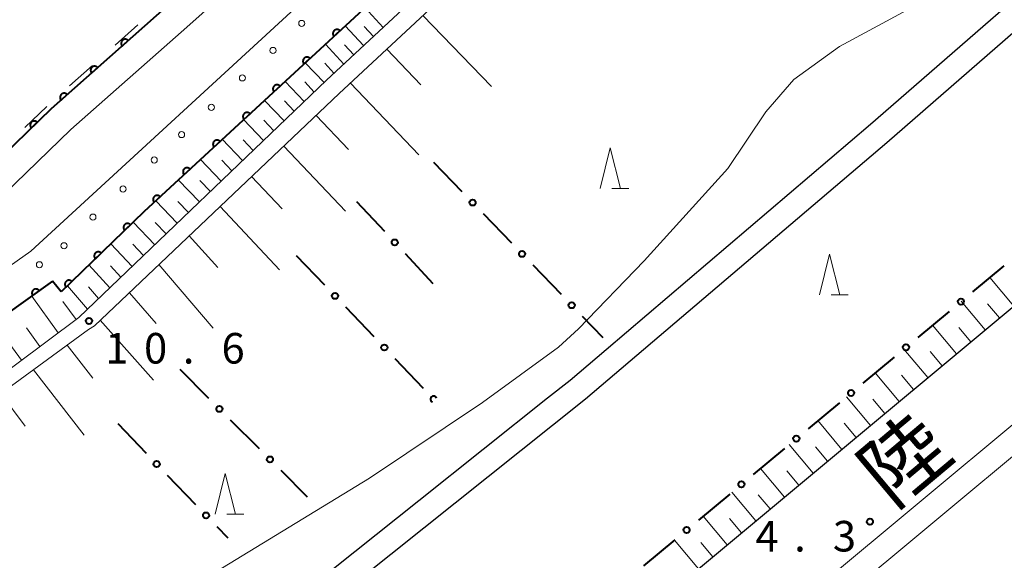
# Model space of a CAD drawing. Units: metres. Extents: x -72000 to -70369, y 42000 to 42947.
# Drawn here: x -71628 to -71508, y 42434 to 42500 of the extents above; entities that cross this region are included whole.
import ezdxf

# ---------------------------------------------------------------- set-up
doc = ezdxf.new("R2010")
doc.units = ezdxf.units.M
for name, color, linetype, lineweight in [('210100_道路縁(街区線)', 7, 'Continuous', 30), ('222600_分離帯', 7, 'Continuous', 30), ('610111_人工斜面(上)', 7, 'Continuous', 30), ('610199_人工斜面(ヒゲ)', 7, 'Continuous', 30), ('611100_コンクリート被覆(直落)', 7, 'Continuous', 30), ('611111_コンクリート被覆(幅上)', 7, 'Continuous', 30), ('611112_コンクリート被覆(幅下)', 7, 'Continuous', 30), ('611199_コンクリート被覆(パターン)', 7, 'Continuous', 30), ('613000_さく(未分類)', 7, 'Continuous', 30), ('620100_区域界', 7, 'Continuous', 30), ('633200_針葉樹林', 7, 'Continuous', 13), ('710200_等高線(主曲線)', 7, 'Continuous', 13), ('731200_図化機測定による標高点', 7, 'Continuous', 40), ('812100_(注記)道路の路線名', 7, 'Continuous', 53)]:
    doc.layers.add(name, color=color, linetype=linetype, lineweight=lineweight)
doc.styles.add('Style-Kanji', font='MS Gothic.ttf')
doc.styles.add('Style-WORKING', font='MS Gothic.ttf')

msp = doc.modelspace()

# ---------------------------------------------------------------- linework, layer by layer
at = {"layer": '210100_道路縁(街区線)', "linetype": 'Continuous', "lineweight": 30, "flags": 128}
for points in [[(-71638.01, 42475.94), (-71624.52, 42489.02), (-71610.21, 42501.67), (-71595.61, 42514.71), (-71581.33, 42527.66), (-71560.45, 42546.57), (-71544.34, 42562.23), (-71524.95, 42579.84), (-71494.71, 42607.53), (-71473.25, 42627.94), (-71453.4, 42646.23), (-71427.49, 42670.01), (-71410.76, 42685.39), (-71393.82, 42700.71), (-71377.34, 42714.36), (-71361.81, 42726.84), (-71338.89, 42745.65), (-71326.48, 42757.06), (-71307.35, 42774.87), (-71283.25, 42797.25), (-71262.66, 42815.94)], [(-71635.75, 42473.25), (-71622.13, 42486.46), (-71607.9, 42499.04), (-71593.21, 42512.16), (-71578.82, 42525.21), (-71558.06, 42544.01), (-71541.95, 42559.68), (-71522.59, 42577.25), (-71492.33, 42604.96), (-71470.86, 42625.38), (-71450.87, 42643.81), (-71425.44, 42667.14), (-71408.41, 42682.8), (-71391.53, 42698.07), (-71375.13, 42711.64), (-71359.59, 42724.14), (-71336.59, 42743), (-71324.07, 42754.52), (-71304.7, 42772.56), (-71280.9, 42794.66), (-71260.49, 42813.16)], [(-71843.21, 42188.14), (-71812.21, 42213.46), (-71762.41, 42254.35), (-71718.13, 42290.5), (-71650.33, 42346.34), (-71562.06, 42418.55), (-71475.89, 42490.35), (-71388.11, 42563.9), (-71289.21, 42647.71), (-71214.4, 42712.16), (-71195.87, 42728.36)], [(-71459.46, 42540.97), (-71493.75, 42513.54), (-71524.09, 42487.07), (-71556.51, 42459.47), (-71560.92, 42455.71), (-71563.67, 42453.52), (-71579.45, 42440.93), (-71602.98, 42422.16), (-71604.54, 42420.91), (-71619.17, 42409.72), (-71627.4, 42403.42), (-71644.2, 42390.57), (-71650.25, 42385.46), (-71658.12, 42378.83), (-71668.38, 42370.17), (-71673.31, 42365.73), (-71696.87, 42344.45), (-71700.7, 42340.9), (-71704.93, 42336.99), (-71708.73, 42333.47), (-71728.88, 42314.81), (-71773.7, 42272.94)], [(-71457.49, 42538.71), (-71491.82, 42511.24), (-71522.1, 42484.82), (-71559.02, 42453.39), (-71602.71, 42418.54), (-71642.33, 42388.22), (-71666.4, 42367.93), (-71694.85, 42342.23), (-71726.82, 42312.63), (-71751.38, 42289.69)]]:
    msp.add_lwpolyline(points, dxfattribs=at)
at = {"layer": '222600_分離帯', "linetype": 'Continuous', "lineweight": 13, "flags": 128}
for points in [[(-71836.05, 42179.67), (-71805.22, 42204.93), (-71755.4, 42245.77), (-71711.11, 42281.93), (-71643.31, 42337.78), (-71555.01, 42410.01), (-71468.78, 42481.85), (-71380.96, 42555.44), (-71282, 42639.3), (-71200.57, 42711), (-71195.28, 42715.58), (-71094.49, 42802.34), (-71003.96, 42882.59), (-70993.97, 42891.4)], [(-71834.12, 42177.4), (-71830.64, 42180.26), (-71803.33, 42202.62), (-71753.51, 42243.46), (-71709.22, 42279.62), (-71641.41, 42335.47), (-71553.11, 42407.71), (-71466.88, 42479.55), (-71379.06, 42553.14), (-71280.09, 42637), (-71198.46, 42708.43), (-71192.99, 42713.15), (-71092.29, 42799.82), (-71001.74, 42880.09), (-70991.76, 42888.89)]]:
    msp.add_lwpolyline(points, dxfattribs=at)
at = {"layer": '610111_人工斜面(上)', "linetype": 'Continuous', "lineweight": 13, "flags": 128}
for points in [[(-71363.52, 42699.98), (-71384.14, 42683.37), (-71437.71, 42634.72), (-71475.76, 42599.24), (-71530.04, 42549.08), (-71590.76, 42492.53), (-71621.15, 42463.4)], [(-71619.94, 42461.94), (-71619.2, 42462.41), (-71589.22, 42490.89), (-71528.5, 42547.42), (-71474.23, 42597.58), (-71436.18, 42633.06), (-71382.67, 42681.65), (-71362.1, 42698.22)], [(-71849.1, 42195.09), (-71834.44, 42195.3), (-71812.21, 42213.46), (-71762.41, 42254.35), (-71718.13, 42290.5), (-71650.33, 42346.34), (-71562.06, 42418.55), (-71475.89, 42490.35), (-71418.85, 42538.14)], [(-71621.15, 42463.4), (-71671.48, 42425.83)], [(-71670.7, 42424.84), (-71619.94, 42461.94)]]:
    msp.add_lwpolyline(points, dxfattribs=at)
at = {"layer": '610199_人工斜面(ヒゲ)', "linetype": 'Continuous', "lineweight": 13, "flags": 128}
for points in [[(-71583.82, 42499), (-71586.06, 42501.42)], [(-71578.95, 42500.44), (-71570.55, 42491.76)], [(-71586.23, 42496.76), (-71588.48, 42499.18)], [(-71585.02, 42497.88), (-71586.14, 42499.09)], [(-71588.65, 42494.5), (-71590.91, 42496.93)], [(-71587.44, 42495.63), (-71588.57, 42496.84)], [(-71583.39, 42496.31), (-71579.2, 42491.94)], [(-71591.08, 42492.23), (-71593.38, 42494.66)], [(-71589.87, 42493.37), (-71591, 42494.59)], [(-71593.51, 42489.9), (-71595.85, 42492.38)], [(-71592.29, 42491.07), (-71593.45, 42492.3)], [(-71587.84, 42492.17), (-71579.47, 42483.35)], [(-71595.98, 42487.53), (-71598.37, 42490.05)], [(-71594.74, 42488.72), (-71595.92, 42489.97)], [(-71592.03, 42488.21), (-71588.06, 42484.02)], [(-71598.5, 42485.12), (-71600.93, 42487.69)], [(-71597.23, 42486.33), (-71598.44, 42487.6)], [(-71601.06, 42482.66), (-71603.55, 42485.27)], [(-71599.77, 42483.9), (-71601, 42485.19)], [(-71596.02, 42484.42), (-71588.46, 42476.44)], [(-71603.68, 42480.15), (-71606.22, 42482.81)], [(-71602.36, 42481.41), (-71603.62, 42482.73)], [(-71599.95, 42480.69), (-71596.22, 42476.75)], [(-71606.34, 42477.6), (-71608.94, 42480.3)], [(-71605, 42478.88), (-71606.29, 42480.22)], [(-71609.06, 42475), (-71611.7, 42477.74)], [(-71607.69, 42476.3), (-71609, 42477.66)], [(-71603.81, 42477.02), (-71596.52, 42469.25)], [(-71611.82, 42472.34), (-71614.48, 42475.11)], [(-71610.43, 42473.68), (-71611.77, 42475.06)], [(-71607.6, 42473.43), (-71604.08, 42469.57)], [(-71614.59, 42469.69), (-71617.21, 42472.46)], [(-71613.21, 42471.02), (-71614.53, 42472.4)], [(-71617.34, 42467.06), (-71619.89, 42469.86)], [(-71615.97, 42468.37), (-71617.26, 42469.76)], [(-71611.31, 42469.91), (-71604.67, 42462.13)], [(-71620.07, 42464.43), (-71622.53, 42467.3)], [(-71506.53, 42464.82), (-71509.46, 42468.34)], [(-71623.67, 42461.52), (-71626.89, 42466.05)], [(-71618.71, 42465.74), (-71619.96, 42467.16)], [(-71614.94, 42466.46), (-71611.64, 42462.69)], [(-71621.46, 42463.17), (-71623.1, 42465.38)], [(-71510.04, 42461.89), (-71512.97, 42465.41)], [(-71508.29, 42463.36), (-71509.75, 42465.11)], [(-71628.15, 42458.18), (-71631.51, 42462.74)], [(-71618.5, 42463.08), (-71611.97, 42455.74)], [(-71513.56, 42458.97), (-71516.49, 42462.48)], [(-71625.9, 42459.86), (-71627.53, 42462.14)], [(-71511.8, 42460.43), (-71513.26, 42462.19)], [(-71622.57, 42460.02), (-71619.43, 42455.99)], [(-71517.07, 42456.04), (-71520, 42459.55)], [(-71515.31, 42457.5), (-71516.78, 42459.26)], [(-71626.67, 42457.02), (-71620.48, 42448.99)], [(-71520.59, 42453.11), (-71523.51, 42456.63)], [(-71518.83, 42454.57), (-71520.29, 42456.33)], [(-71630.7, 42454.08), (-71627.69, 42450.09)], [(-71524.1, 42450.18), (-71527.03, 42453.7)], [(-71522.34, 42451.65), (-71523.81, 42453.4)], [(-71527.61, 42447.25), (-71530.54, 42450.77)], [(-71525.86, 42448.72), (-71527.32, 42450.48)], [(-71531.13, 42444.33), (-71534.06, 42447.84)], [(-71529.37, 42445.79), (-71530.84, 42447.55)], [(-71534.64, 42441.4), (-71537.57, 42444.91)], [(-71532.89, 42442.86), (-71534.35, 42444.62)], [(-71538.16, 42438.47), (-71541.09, 42441.99)], [(-71536.4, 42439.94), (-71537.86, 42441.69)], [(-71541.67, 42435.54), (-71544.6, 42439.06)], [(-71539.91, 42437.01), (-71541.38, 42438.76)], [(-71545.19, 42432.61), (-71548.12, 42436.13)], [(-71543.43, 42434.08), (-71544.89, 42435.84)]]:
    msp.add_lwpolyline(points, dxfattribs=at)
at = {"layer": '611100_コンクリート被覆(直落)', "linetype": 'Continuous', "lineweight": 40, "flags": 128}
msp.add_lwpolyline([(-71334.83, 42749.38), (-71338.89, 42745.65), (-71361.81, 42726.84), (-71377.34, 42714.36), (-71393.82, 42700.71), (-71410.76, 42685.39), (-71427.49, 42670.01), (-71453.4, 42646.23), (-71473.25, 42627.94), (-71494.71, 42607.53), (-71524.95, 42579.84), (-71544.34, 42562.23), (-71560.45, 42546.57), (-71581.33, 42527.66), (-71595.61, 42514.71), (-71610.21, 42501.67), (-71624.52, 42489.02), (-71638.01, 42475.94)], dxfattribs=at)
for points in [[(-71615.82, 42496.711), (-71615.07, 42497.373), (-71615.101, 42497.405), (-71615.134, 42497.433), (-71615.169, 42497.459), (-71615.206, 42497.482), (-71615.245, 42497.5), (-71615.286, 42497.516), (-71615.328, 42497.529), (-71615.371, 42497.536), (-71615.414, 42497.542), (-71615.458, 42497.542), (-71615.502, 42497.539), (-71615.545, 42497.532), (-71615.587, 42497.521), (-71615.628, 42497.508), (-71615.668, 42497.49), (-71615.706, 42497.468), (-71615.742, 42497.444), (-71615.776, 42497.417), (-71615.808, 42497.386), (-71615.836, 42497.353), (-71615.862, 42497.319), (-71615.884, 42497.281), (-71615.903, 42497.242), (-71615.919, 42497.201), (-71615.932, 42497.159), (-71615.939, 42497.117), (-71615.945, 42497.073), (-71615.945, 42497.029), (-71615.942, 42496.986), (-71615.935, 42496.943), (-71615.924, 42496.9), (-71615.91, 42496.859), (-71615.892, 42496.819), (-71615.871, 42496.782), (-71615.847, 42496.745)], [(-71619.566, 42493.399), (-71618.817, 42494.062), (-71618.847, 42494.093), (-71618.88, 42494.122), (-71618.915, 42494.147), (-71618.952, 42494.17), (-71618.992, 42494.189), (-71619.032, 42494.205), (-71619.074, 42494.217), (-71619.117, 42494.225), (-71619.16, 42494.23), (-71619.204, 42494.23), (-71619.248, 42494.228), (-71619.291, 42494.221), (-71619.333, 42494.21), (-71619.374, 42494.196), (-71619.414, 42494.178), (-71619.452, 42494.157), (-71619.488, 42494.133), (-71619.522, 42494.105), (-71619.554, 42494.075), (-71619.582, 42494.042), (-71619.608, 42494.007), (-71619.631, 42493.97), (-71619.649, 42493.93), (-71619.665, 42493.889), (-71619.678, 42493.848), (-71619.685, 42493.805), (-71619.691, 42493.761), (-71619.691, 42493.717), (-71619.688, 42493.674), (-71619.681, 42493.631), (-71619.67, 42493.589), (-71619.657, 42493.547), (-71619.639, 42493.507), (-71619.617, 42493.47), (-71619.593, 42493.434)], [(-71623.312, 42490.088), (-71622.563, 42490.75), (-71622.593, 42490.782), (-71622.626, 42490.81), (-71622.661, 42490.836), (-71622.698, 42490.858), (-71622.738, 42490.877), (-71622.779, 42490.893), (-71622.82, 42490.906), (-71622.863, 42490.913), (-71622.907, 42490.919), (-71622.951, 42490.919), (-71622.994, 42490.916), (-71623.037, 42490.909), (-71623.079, 42490.898), (-71623.121, 42490.884), (-71623.161, 42490.866), (-71623.198, 42490.845), (-71623.234, 42490.821), (-71623.269, 42490.794), (-71623.3, 42490.763), (-71623.328, 42490.73), (-71623.354, 42490.695), (-71623.377, 42490.658), (-71623.395, 42490.619), (-71623.411, 42490.578), (-71623.424, 42490.536), (-71623.432, 42490.493), (-71623.437, 42490.45), (-71623.437, 42490.406), (-71623.435, 42490.363), (-71623.427, 42490.32), (-71623.417, 42490.277), (-71623.403, 42490.236), (-71623.385, 42490.196), (-71623.364, 42490.158), (-71623.34, 42490.122)], [(-71626.952, 42486.662), (-71626.234, 42487.358), (-71626.266, 42487.388), (-71626.3, 42487.415), (-71626.336, 42487.439), (-71626.375, 42487.46), (-71626.415, 42487.477), (-71626.456, 42487.491), (-71626.499, 42487.501), (-71626.542, 42487.507), (-71626.585, 42487.51), (-71626.629, 42487.508), (-71626.672, 42487.504), (-71626.715, 42487.495), (-71626.757, 42487.482), (-71626.798, 42487.466), (-71626.837, 42487.446), (-71626.873, 42487.424), (-71626.908, 42487.398), (-71626.941, 42487.369), (-71626.971, 42487.337), (-71626.998, 42487.303), (-71627.022, 42487.267), (-71627.043, 42487.228), (-71627.06, 42487.188), (-71627.074, 42487.147), (-71627.085, 42487.104), (-71627.09, 42487.061), (-71627.094, 42487.018), (-71627.092, 42486.974), (-71627.087, 42486.931), (-71627.078, 42486.888), (-71627.065, 42486.846), (-71627.05, 42486.805), (-71627.03, 42486.766), (-71627.007, 42486.73), (-71626.981, 42486.695)]]:
    msp.add_lwpolyline(points, close=True, dxfattribs=at)
at = {"layer": '611111_コンクリート被覆(幅上)', "linetype": 'Continuous', "lineweight": 40}
msp.add_line((-71623.3, 42466.55), (-71624.35, 42467.87), dxfattribs=at)
at = {"layer": '611111_コンクリート被覆(幅上)', "linetype": 'Continuous', "lineweight": 40, "flags": 128}
for points in [[(-71365.85, 42701.84), (-71386.59, 42685.24), (-71422.22, 42652.96), (-71461.23, 42616.67), (-71501.92, 42579.24), (-71551.06, 42533.72), (-71613.12, 42476.43), (-71623.3, 42466.55)], [(-71624.35, 42467.87), (-71678.24, 42429.28), (-71683.3, 42425.01), (-71687.73, 42421.05), (-71792.98, 42322.47), (-71785.55, 42314.24)]]:
    msp.add_lwpolyline(points, dxfattribs=at)
for points in [[(-71589.861, 42497.901), (-71589.126, 42498.58), (-71589.157, 42498.611), (-71589.191, 42498.638), (-71589.226, 42498.663), (-71589.264, 42498.685), (-71589.304, 42498.703), (-71589.345, 42498.718), (-71589.387, 42498.73), (-71589.43, 42498.736), (-71589.473, 42498.741), (-71589.517, 42498.74), (-71589.561, 42498.736), (-71589.603, 42498.728), (-71589.646, 42498.717), (-71589.687, 42498.702), (-71589.726, 42498.683), (-71589.763, 42498.661), (-71589.799, 42498.636), (-71589.833, 42498.608), (-71589.864, 42498.577), (-71589.891, 42498.543), (-71589.916, 42498.508), (-71589.938, 42498.47), (-71589.956, 42498.43), (-71589.971, 42498.389), (-71589.982, 42498.347), (-71589.989, 42498.304), (-71589.994, 42498.261), (-71589.993, 42498.217), (-71589.989, 42498.173), (-71589.981, 42498.131), (-71589.969, 42498.088), (-71589.955, 42498.047), (-71589.936, 42498.008), (-71589.914, 42497.971), (-71589.889, 42497.935)], [(-71593.535, 42494.51), (-71592.8, 42495.188), (-71592.831, 42495.219), (-71592.865, 42495.247), (-71592.9, 42495.271), (-71592.938, 42495.293), (-71592.978, 42495.311), (-71593.019, 42495.326), (-71593.061, 42495.338), (-71593.104, 42495.345), (-71593.147, 42495.349), (-71593.191, 42495.348), (-71593.235, 42495.345), (-71593.277, 42495.337), (-71593.32, 42495.325), (-71593.361, 42495.31), (-71593.4, 42495.291), (-71593.437, 42495.27), (-71593.473, 42495.245), (-71593.507, 42495.216), (-71593.538, 42495.185), (-71593.565, 42495.152), (-71593.59, 42495.116), (-71593.612, 42495.078), (-71593.63, 42495.039), (-71593.645, 42494.998), (-71593.656, 42494.956), (-71593.663, 42494.913), (-71593.668, 42494.869), (-71593.667, 42494.825), (-71593.663, 42494.782), (-71593.655, 42494.739), (-71593.643, 42494.697), (-71593.629, 42494.656), (-71593.61, 42494.616), (-71593.588, 42494.579), (-71593.563, 42494.544)], [(-71597.209, 42491.118), (-71596.474, 42491.797), (-71596.505, 42491.828), (-71596.539, 42491.855), (-71596.574, 42491.88), (-71596.612, 42491.902), (-71596.652, 42491.92), (-71596.693, 42491.935), (-71596.735, 42491.947), (-71596.778, 42491.953), (-71596.821, 42491.958), (-71596.865, 42491.957), (-71596.909, 42491.953), (-71596.951, 42491.945), (-71596.994, 42491.933), (-71597.034, 42491.919), (-71597.074, 42491.9), (-71597.111, 42491.878), (-71597.147, 42491.853), (-71597.18, 42491.825), (-71597.211, 42491.794), (-71597.239, 42491.76), (-71597.264, 42491.725), (-71597.286, 42491.687), (-71597.304, 42491.647), (-71597.319, 42491.606), (-71597.33, 42491.564), (-71597.337, 42491.521), (-71597.342, 42491.478), (-71597.34, 42491.434), (-71597.337, 42491.39), (-71597.329, 42491.348), (-71597.317, 42491.305), (-71597.303, 42491.264), (-71597.284, 42491.225), (-71597.262, 42491.188), (-71597.237, 42491.152)], [(-71600.883, 42487.727), (-71600.148, 42488.405), (-71600.179, 42488.436), (-71600.213, 42488.464), (-71600.248, 42488.488), (-71600.286, 42488.51), (-71600.325, 42488.528), (-71600.367, 42488.543), (-71600.409, 42488.555), (-71600.452, 42488.562), (-71600.495, 42488.566), (-71600.539, 42488.565), (-71600.582, 42488.562), (-71600.625, 42488.554), (-71600.667, 42488.542), (-71600.708, 42488.527), (-71600.748, 42488.508), (-71600.785, 42488.487), (-71600.821, 42488.462), (-71600.854, 42488.433), (-71600.885, 42488.402), (-71600.913, 42488.368), (-71600.938, 42488.333), (-71600.96, 42488.295), (-71600.978, 42488.256), (-71600.993, 42488.215), (-71601.004, 42488.173), (-71601.011, 42488.13), (-71601.015, 42488.086), (-71601.014, 42488.042), (-71601.011, 42487.999), (-71601.003, 42487.956), (-71600.991, 42487.914), (-71600.977, 42487.873), (-71600.958, 42487.833), (-71600.936, 42487.796), (-71600.911, 42487.761)], [(-71604.556, 42484.335), (-71603.822, 42485.014), (-71603.853, 42485.045), (-71603.887, 42485.072), (-71603.922, 42485.097), (-71603.96, 42485.119), (-71603.999, 42485.137), (-71604.041, 42485.152), (-71604.083, 42485.163), (-71604.125, 42485.17), (-71604.169, 42485.175), (-71604.213, 42485.174), (-71604.256, 42485.17), (-71604.299, 42485.162), (-71604.341, 42485.15), (-71604.382, 42485.136), (-71604.422, 42485.117), (-71604.459, 42485.095), (-71604.495, 42485.07), (-71604.528, 42485.042), (-71604.559, 42485.011), (-71604.587, 42484.977), (-71604.612, 42484.942), (-71604.634, 42484.904), (-71604.651, 42484.864), (-71604.666, 42484.823), (-71604.678, 42484.781), (-71604.685, 42484.738), (-71604.689, 42484.694), (-71604.688, 42484.651), (-71604.685, 42484.607), (-71604.677, 42484.564), (-71604.665, 42484.522), (-71604.65, 42484.481), (-71604.631, 42484.442), (-71604.61, 42484.405), (-71604.585, 42484.369)], [(-71608.23, 42480.944), (-71607.496, 42481.622), (-71607.527, 42481.653), (-71607.56, 42481.681), (-71607.596, 42481.705), (-71607.634, 42481.727), (-71607.673, 42481.745), (-71607.714, 42481.76), (-71607.756, 42481.772), (-71607.799, 42481.779), (-71607.843, 42481.783), (-71607.887, 42481.782), (-71607.93, 42481.779), (-71607.973, 42481.771), (-71608.015, 42481.759), (-71608.056, 42481.744), (-71608.096, 42481.725), (-71608.133, 42481.703), (-71608.168, 42481.679), (-71608.202, 42481.65), (-71608.233, 42481.619), (-71608.261, 42481.585), (-71608.285, 42481.55), (-71608.307, 42481.512), (-71608.325, 42481.473), (-71608.34, 42481.432), (-71608.352, 42481.39), (-71608.359, 42481.347), (-71608.363, 42481.303), (-71608.362, 42481.259), (-71608.359, 42481.216), (-71608.351, 42481.173), (-71608.339, 42481.131), (-71608.324, 42481.09), (-71608.305, 42481.05), (-71608.284, 42481.013), (-71608.259, 42480.977)], [(-71611.904, 42477.552), (-71611.17, 42478.231), (-71611.201, 42478.262), (-71611.234, 42478.289), (-71611.27, 42478.314), (-71611.308, 42478.336), (-71611.347, 42478.354), (-71611.388, 42478.369), (-71611.43, 42478.38), (-71611.473, 42478.387), (-71611.517, 42478.392), (-71611.561, 42478.391), (-71611.604, 42478.387), (-71611.647, 42478.379), (-71611.689, 42478.367), (-71611.73, 42478.353), (-71611.77, 42478.334), (-71611.807, 42478.312), (-71611.842, 42478.287), (-71611.876, 42478.259), (-71611.907, 42478.227), (-71611.935, 42478.194), (-71611.959, 42478.159), (-71611.981, 42478.121), (-71611.999, 42478.081), (-71612.014, 42478.04), (-71612.026, 42477.998), (-71612.033, 42477.955), (-71612.037, 42477.911), (-71612.036, 42477.867), (-71612.033, 42477.824), (-71612.025, 42477.781), (-71612.013, 42477.739), (-71611.998, 42477.698), (-71611.979, 42477.659), (-71611.957, 42477.622), (-71611.933, 42477.586)], [(-71615.521, 42474.1), (-71614.803, 42474.796), (-71614.835, 42474.827), (-71614.869, 42474.853), (-71614.905, 42474.877), (-71614.944, 42474.898), (-71614.984, 42474.915), (-71615.025, 42474.929), (-71615.068, 42474.94), (-71615.111, 42474.945), (-71615.154, 42474.949), (-71615.198, 42474.947), (-71615.242, 42474.942), (-71615.284, 42474.933), (-71615.326, 42474.92), (-71615.367, 42474.905), (-71615.406, 42474.885), (-71615.442, 42474.862), (-71615.477, 42474.836), (-71615.51, 42474.807), (-71615.54, 42474.775), (-71615.567, 42474.741), (-71615.591, 42474.705), (-71615.612, 42474.666), (-71615.629, 42474.626), (-71615.643, 42474.585), (-71615.653, 42474.543), (-71615.659, 42474.5), (-71615.662, 42474.456), (-71615.66, 42474.412), (-71615.656, 42474.369), (-71615.647, 42474.326), (-71615.634, 42474.284), (-71615.618, 42474.244), (-71615.598, 42474.204), (-71615.576, 42474.168), (-71615.55, 42474.133)], [(-71619.109, 42470.618), (-71618.391, 42471.314), (-71618.423, 42471.344), (-71618.457, 42471.371), (-71618.493, 42471.395), (-71618.532, 42471.416), (-71618.572, 42471.433), (-71618.613, 42471.447), (-71618.656, 42471.457), (-71618.699, 42471.463), (-71618.742, 42471.467), (-71618.786, 42471.464), (-71618.83, 42471.46), (-71618.872, 42471.451), (-71618.914, 42471.438), (-71618.955, 42471.422), (-71618.994, 42471.402), (-71619.03, 42471.38), (-71619.065, 42471.354), (-71619.098, 42471.325), (-71619.128, 42471.293), (-71619.155, 42471.258), (-71619.179, 42471.223), (-71619.2, 42471.184), (-71619.217, 42471.144), (-71619.231, 42471.103), (-71619.241, 42471.06), (-71619.247, 42471.017), (-71619.251, 42470.973), (-71619.248, 42470.93), (-71619.244, 42470.886), (-71619.235, 42470.844), (-71619.222, 42470.802), (-71619.206, 42470.761), (-71619.186, 42470.722), (-71619.164, 42470.686), (-71619.138, 42470.651)], [(-71622.697, 42467.135), (-71621.979, 42467.832), (-71622.011, 42467.862), (-71622.045, 42467.889), (-71622.081, 42467.913), (-71622.12, 42467.934), (-71622.16, 42467.951), (-71622.201, 42467.965), (-71622.244, 42467.975), (-71622.287, 42467.981), (-71622.33, 42467.984), (-71622.374, 42467.982), (-71622.418, 42467.978), (-71622.46, 42467.969), (-71622.502, 42467.956), (-71622.543, 42467.94), (-71622.582, 42467.92), (-71622.618, 42467.897), (-71622.653, 42467.872), (-71622.686, 42467.843), (-71622.716, 42467.81), (-71622.743, 42467.776), (-71622.767, 42467.74), (-71622.788, 42467.702), (-71622.805, 42467.662), (-71622.819, 42467.62), (-71622.829, 42467.578), (-71622.835, 42467.535), (-71622.839, 42467.491), (-71622.836, 42467.447), (-71622.832, 42467.404), (-71622.823, 42467.362), (-71622.81, 42467.32), (-71622.794, 42467.279), (-71622.774, 42467.24), (-71622.752, 42467.203), (-71622.726, 42467.168)], [(-71626.789, 42466.123), (-71625.976, 42466.706), (-71626.003, 42466.74), (-71626.033, 42466.772), (-71626.065, 42466.801), (-71626.1, 42466.827), (-71626.137, 42466.85), (-71626.176, 42466.87), (-71626.216, 42466.887), (-71626.258, 42466.898), (-71626.301, 42466.908), (-71626.345, 42466.913), (-71626.388, 42466.915), (-71626.431, 42466.912), (-71626.475, 42466.906), (-71626.517, 42466.896), (-71626.559, 42466.882), (-71626.598, 42466.865), (-71626.637, 42466.845), (-71626.674, 42466.821), (-71626.708, 42466.794), (-71626.74, 42466.764), (-71626.769, 42466.732), (-71626.795, 42466.697), (-71626.818, 42466.66), (-71626.838, 42466.621), (-71626.855, 42466.581), (-71626.867, 42466.539), (-71626.877, 42466.496), (-71626.881, 42466.452), (-71626.883, 42466.409), (-71626.88, 42466.366), (-71626.874, 42466.322), (-71626.864, 42466.28), (-71626.85, 42466.238), (-71626.833, 42466.199), (-71626.813, 42466.16)]]:
    msp.add_lwpolyline(points, close=True, dxfattribs=at)
at = {"layer": '611112_コンクリート被覆(幅下)', "linetype": 'Continuous', "lineweight": 13, "flags": 128}
for points in [[(-71627.01, 42471.55), (-71591.11, 42504.64), (-71541.11, 42551.85), (-71472.39, 42615.59), (-71462.5, 42626.17), (-71446.42, 42640.05), (-71389.68, 42692.31), (-71368.63, 42709.52)], [(-71784.72, 42306.1), (-71794.02, 42315.55), (-71801.52, 42321.66), (-71691.04, 42425.17), (-71686.68, 42429.07), (-71681.26, 42433.18), (-71627.01, 42471.55)]]:
    msp.add_lwpolyline(points, dxfattribs=at)
at = {"layer": '611199_コンクリート被覆(パターン)', "linetype": 'Continuous', "lineweight": 13}
for centre, radius in [((-71593.805, 42499.485), 0.375), ((-71597.335, 42496.165), 0.375), ((-71601.075, 42492.805), 0.375), ((-71604.896, 42489.194), 0.376), ((-71608.546, 42485.854), 0.376), ((-71611.896, 42482.734), 0.376), ((-71615.706, 42479.174), 0.376), ((-71619.405, 42475.725), 0.375), ((-71622.945, 42472.215), 0.375), ((-71625.955, 42469.885), 0.375)]:
    msp.add_circle(centre, radius, dxfattribs=at)
at = {"layer": '613000_さく(未分類)', "linetype": 'Continuous', "lineweight": 40}
for p, q in [((-71577.65, 42482.46), (-71574.178, 42478.862)), ((-71587.09, 42477.66), (-71583.687, 42473.997)), ((-71571.574, 42476.164), (-71568.101, 42472.566)), ((-71594.48, 42471.04), (-71591.027, 42467.424)), ((-71581.135, 42471.249), (-71577.732, 42467.586)), ((-71565.497, 42469.868), (-71562.025, 42466.27)), ((-71507.746, 42469.767), (-71511.588, 42466.566)), ((-71588.437, 42464.712), (-71584.984, 42461.096)), ((-71514.469, 42464.166), (-71518.31, 42460.965)), ((-71559.421, 42463.572), (-71556.91, 42460.97)), ((-71582.394, 42458.384), (-71578.941, 42454.767)), ((-71521.191, 42458.565), (-71525.033, 42455.364)), ((-71608.75, 42457.08), (-71605.219, 42453.54)), ((-71527.914, 42452.964), (-71531.755, 42449.763)), ((-71616.36, 42450.4), (-71612.893, 42446.797)), ((-71602.571, 42450.885), (-71599.04, 42447.345)), ((-71534.636, 42447.363), (-71538.477, 42444.162)), ((-71596.391, 42444.69), (-71593.13, 42441.42)), ((-71610.293, 42444.095), (-71606.827, 42440.492)), ((-71541.358, 42441.762), (-71545.2, 42438.561)), ((-71604.227, 42437.789), (-71602.89, 42436.4)), ((-71548.081, 42436.16), (-71551.922, 42432.96))]:
    msp.add_line(p, q, dxfattribs=at)
for centre in [(-71572.876, 42477.513), (-71582.411, 42472.623), (-71566.799, 42471.217), (-71589.732, 42466.068), (-71560.723, 42464.921), (-71513.028, 42465.366), (-71583.689, 42459.74), (-71519.751, 42459.765), (-71526.473, 42454.164), (-71603.895, 42452.212), (-71533.195, 42448.563), (-71611.593, 42445.446), (-71597.716, 42446.017), (-71539.918, 42442.962), (-71605.527, 42439.14), (-71546.64, 42437.361)]:
    msp.add_circle(centre, 0.375, dxfattribs=at)
msp.add_arc((-71577.646, 42453.411), 0.375, 19.434, 247.92306, dxfattribs=at)
at = {"layer": '620100_区域界', "linetype": 'Continuous', "lineweight": 13}
for p, q in [((-71616.678, 42496.807), (-71613.881, 42499.305)), ((-71622.272, 42491.812), (-71619.475, 42494.309)), ((-71627.768, 42486.71), (-71625.062, 42489.306))]:
    msp.add_line(p, q, dxfattribs=at)
at = {"layer": '633200_針葉樹林', "linetype": 'Continuous', "lineweight": 13}
for p, q in [((-71555.792, 42479.22), (-71553.708, 42479.22)), ((-71528.912, 42466.18), (-71526.828, 42466.18)), ((-71602.982, 42439.29), (-71600.898, 42439.29))]:
    msp.add_line(p, q, dxfattribs=at)
at = {"layer": '633200_針葉樹林', "linetype": 'Continuous', "lineweight": 13, "flags": 128}
for points in [[(-71557.25, 42479.22), (-71556, 42484.22), (-71554.75, 42479.22)], [(-71530.37, 42466.18), (-71529.12, 42471.18), (-71527.87, 42466.18)], [(-71604.44, 42439.29), (-71603.19, 42444.29), (-71601.94, 42439.29)]]:
    msp.add_lwpolyline(points, dxfattribs=at)
at = {"layer": '710200_等高線(主曲線)', "linetype": 'Continuous', "lineweight": 13, "elevation": 4, "flags": 128}
for points in [[(-71420.71, 42589.48), (-71427.35, 42583.88), (-71433.4, 42577.48), (-71445.48, 42562.19), (-71455.79, 42551.59), (-71460.02, 42548.07), (-71467.95, 42543.09), (-71480.31, 42535.82), (-71486.55, 42531.56), (-71490.91, 42527.4), (-71494.75, 42522), (-71498.8, 42515.67), (-71502.23, 42511.2), (-71506.9, 42507.77), (-71512.51, 42504.35), (-71519.58, 42501.13), (-71527.88, 42496.66), (-71533.49, 42492.61), (-71536.92, 42488.66), (-71541.6, 42481.7)], [(-71541.6, 42481.7), (-71551.85, 42470.36), (-71559.87, 42462.03), (-71562.34, 42459.79), (-71571.64, 42453.01), (-71585.51, 42443.71), (-71623.22, 42420.72), (-71632.37, 42416.2), (-71638.54, 42411.95)]]:
    msp.add_lwpolyline(points, dxfattribs=at)
at = {"layer": '731200_図化機測定による標高点', "linetype": 'Continuous', "lineweight": 40}
for centre in [(-71619.89, 42462.99, 10.6), (-71524.17, 42438.38, 4.3)]:
    msp.add_circle(centre, 0.375, dxfattribs=at)

# ---------------------------------------------------------------- texts
at = {"layer": '731200_図化機測定による標高点', "linetype": 'Continuous', "lineweight": 40, "style": 'Style-WORKING'}
for s, p in [('1', (-71617.89, 42457.77, -9.999)), ('0', (-71613.14, 42457.77, -9.999)), ('6', (-71603.64, 42457.77, -9.999)), ('.', (-71608.39, 42457.77, -9.999)), ('4', (-71538.21, 42434.72, -9.999)), ('3', (-71528.71, 42434.72, -9.999)), ('.', (-71533.46, 42434.72, -9.999))]:
    msp.add_text(s, height=3.75, dxfattribs=at).set_placement(p)
at = {"layer": '812100_(注記)道路の路線名', "linetype": 'Continuous', "lineweight": 40, "style": 'Style-Kanji'}
msp.add_text('陸', height=7.5, rotation=40, dxfattribs=at).set_placement((-71521.509, 42439.854))

doc.saveas('drawing.dxf')
